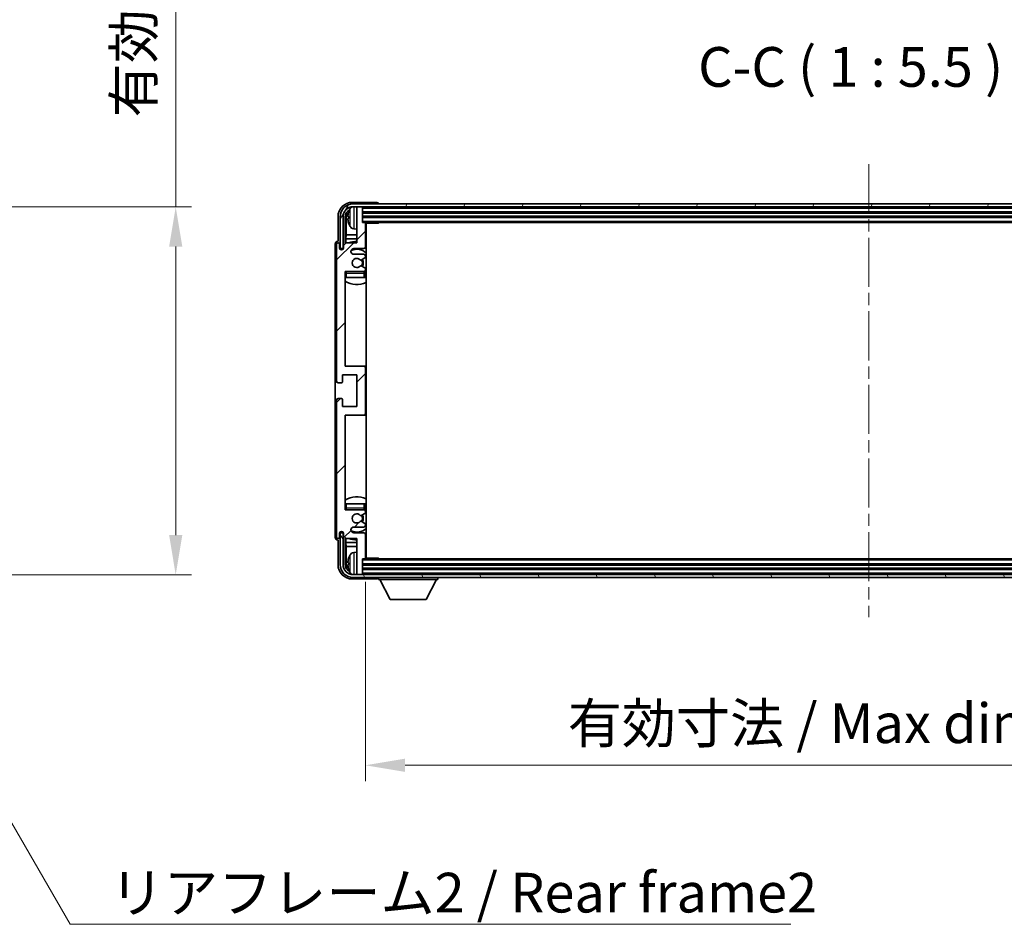
# Model space of a CAD drawing. Units: millimetres. Extents: x 0 to 11213, y 0 to 1546.
# Drawn here: x 2818 to 3160, y 884 to 1197 of the extents above; entities that cross this region are included whole.
import ezdxf

# ---------------------------------------------------------------- set-up
doc = ezdxf.new("R2010")
doc.units = ezdxf.units.MM
doc.header["$LTSCALE"] = 3
doc.linetypes.add('CHAIN', pattern=[0.3543, 0.2362, -0.0295, 0.0591, -0.0295])
doc.layers.get('Defpoints').update_dxf_attribs({"lineweight": 25})
for name, color, linetype, lineweight in [('Centerline (ISO)', 131, 'Continuous', 18), ('Dimension (ISO)', 7, 'Continuous', 18), ('Hatch (ISO)', 1, 'Continuous', 18), ('Symbol (ISO)', 7, 'Continuous', 18), ('Visible (ISO)', 7, 'Continuous', 35), ('Visible Narrow (ISO)', 7, 'Continuous', 25)]:
    doc.layers.add(name, color=color, linetype=linetype, lineweight=lineweight)
doc.styles.add('Note Text (TK)', font='txt')
doc.dimstyles.new('Default - Method 1b (TK)', dxfattribs={"dimscale": 3, "dimtxt": 2.5, "dimasz": 2.5, "dimexe": 1, "dimexo": 1.5, "dimgap": 1, "dimtad": 1, "dimtoh": 1, "dimrnd": 1e-08, "dimdsep": 46, "dimtxsty": 'Note Text (TK)', "dimcen": 0.09, "dimdle": 5, "dimclrd": 100, "dimclre": 100, "dimclrt": 7, "dimadec": 1, "dimazin": 1, "dimtfac": 1, "dimtmove": 0, "dimatfit": 3, "dimfxl": 1, "dimtolj": 1, "dimlwd": -1, "dimlwe": -1, "dimarcsym": 0})
doc.dimstyles.new('Default - Method 1b (TK)$7', dxfattribs={"dimscale": 3, "dimtxt": 2.5, "dimasz": 2.5, "dimexe": 1, "dimexo": 1.5, "dimgap": 1, "dimtad": 1, "dimtoh": 1, "dimrnd": 1e-08, "dimdsep": 46, "dimtxsty": 'Note Text (TK)', "dimcen": 0.09, "dimdle": 5, "dimclrd": 100, "dimclre": 100, "dimclrt": 7, "dimadec": 1, "dimazin": 1, "dimtfac": 1, "dimtmove": 0, "dimatfit": 3, "dimfxl": 1, "dimtolj": 1, "dimlwd": -1, "dimlwe": -1, "dimarcsym": 0})

# ---------------------------------------------------------------- blocks, each defined once
blk = doc.blocks.new('*D65')
at = {"layer": 'Defpoints', "color": 0}
for p in [(2767.9, 1132.51), (2767.9, 1005.01), (2872.4, 1005.01)]:
    blk.add_point(p, dxfattribs=at)
at = {"layer": 'Dimension (ISO)', "color": 100}
for p, q in [((2872.4, 1132.51), (2872.4, 1391.81)), ((2776.15, 1132.51), (2877.9, 1132.51)), ((2872.4, 1018.76), (2872.4, 1118.76)), ((2776.15, 1005.01), (2877.9, 1005.01))]:
    blk.add_line(p, q, dxfattribs=at)
for points in [[(2870.11, 1118.76), (2874.69, 1118.76), (2872.4, 1132.51)], [(2870.11, 1018.76), (2874.69, 1018.76), (2872.4, 1005.01)]]:
    blk.add_solid(points, dxfattribs=at)
at = {"layer": 'Dimension (ISO)', "color": 7, "insert": (2857.83, 1163.5), "char_height": 13.75, "attachment_point": 4, "rotation": 90, "style": 'Note Text (TK)'}
blk.add_mtext('\\A1;\\fＭＳ Ｐゴシック|b0|i0;\\H13.7500;有効寸法 / Max dim. 127.5', dxfattribs=at)
blk = doc.blocks.new('*D66')
at = {"layer": 'Defpoints', "color": 0}
for p in [(2938.17, 1010.87), (3287.17, 1010.87), (3287.17, 939.02)]:
    blk.add_point(p, dxfattribs=at)
at = {"layer": 'Dimension (ISO)', "color": 100}
for p, q in [((2938.17, 1002.62), (2938.17, 933.52)), ((3287.17, 1002.62), (3287.17, 933.52)), ((2951.92, 939.02), (3273.42, 939.02))]:
    blk.add_line(p, q, dxfattribs=at)
for points in [[(2951.92, 941.31), (2951.92, 936.73), (2938.17, 939.02)], [(3273.42, 941.31), (3273.42, 936.73), (3287.17, 939.02)]]:
    blk.add_solid(points, dxfattribs=at)
at = {"layer": 'Dimension (ISO)', "color": 7, "insert": (3008.33, 953.58), "char_height": 13.75, "attachment_point": 4, "style": 'Note Text (TK)'}
blk.add_mtext('\\A1;\\fＭＳ Ｐゴシック|b0|i0;\\H13.7500;有効寸法 / Max dim. 349', dxfattribs=at)

msp = doc.modelspace()

# ---------------------------------------------------------------- hatches: boundary and pattern name
at = {"layer": 'Hatch (ISO)'}
h = msp.add_hatch(dxfattribs=at)
h.set_pattern_fill('ANSI31', color=256, scale=139.7, angle=14.999978, style=0)
h.set_pattern_definition([(60, (1103.25, -44), (-15.12297, 8.73126), [])])
edge = h.paths.add_edge_path()
edge.add_ellipse((3291.4181, 1129.0706), major_axis=(0, 3.5), ratio=1, start_angle=270, end_angle=360)
edge.add_line((3291.4181, 1132.5706), (3289.8681, 1132.5706))
edge.add_line((3289.8681, 1132.5706), (3288.4681, 1132.5706))
edge.add_line((3288.4681, 1132.5706), (2936.8681, 1132.5706))
edge.add_line((2936.8681, 1132.5706), (2935.4681, 1132.5706))
edge.add_line((2935.4681, 1132.5706), (2933.9181, 1132.5706))
edge.add_ellipse((2933.9181, 1129.0706), major_axis=(-3.5, 0), ratio=1, start_angle=270, end_angle=360)
edge.add_line((2930.4181, 1129.0706), (2930.4181, 1118.0706))
edge.add_line((2930.4181, 1118.0706), (2929.4181, 1118.0706))
edge.add_line((2929.4181, 1118.0706), (2929.4181, 1129.0706))
edge.add_ellipse((2933.9181, 1129.0706), major_axis=(0, 4.5), ratio=1, start_angle=0, end_angle=90, ccw=False)
edge.add_line((2933.9181, 1133.5706), (3291.4181, 1133.5706))
edge.add_ellipse((3291.4181, 1129.0706), major_axis=(4.5, 0), ratio=1, start_angle=0, end_angle=90, ccw=False)
edge.add_line((3295.9181, 1129.0706), (3295.9181, 1118.0706))
edge.add_line((3295.9181, 1118.0706), (3294.9181, 1118.0706))
edge.add_line((3294.9181, 1118.0706), (3294.9181, 1129.0706))
h = msp.add_hatch(dxfattribs=at)
h.set_pattern_fill('ANSI31', color=256, scale=139.7, style=0)
h.set_pattern_definition([(45, (1103.25, -44), (-12.34785, 12.34785), [])])
edge = h.paths.add_edge_path()
edge.add_line((2938.1681, 1010.8706), (2938.1681, 1019.0706))
edge.add_ellipse((2937.6681, 1019.0706), major_axis=(0.5, 0), ratio=1, start_angle=0, end_angle=90)
edge.add_line((2937.6681, 1019.5706), (2934.1681, 1019.5706))
edge.add_ellipse((2934.1681, 1020.5706), major_axis=(0, -1), ratio=1, start_angle=180, end_angle=360, ccw=False)
edge.add_line((2934.1681, 1021.5706), (2937.6681, 1021.5706))
edge.add_ellipse((2937.6681, 1022.0706), major_axis=(0, -0.5), ratio=1, start_angle=0, end_angle=90)
edge.add_line((2938.1681, 1022.0706), (2938.1681, 1022.5808))
edge.add_ellipse((2937.8681, 1022.5808), major_axis=(0.3, 0), ratio=1, start_angle=0, end_angle=60)
edge.add_line((2938.0181, 1022.8406), (2936.7449, 1023.5757))
edge.add_ellipse((2936.5949, 1023.3159), major_axis=(0.15, 0.2598), ratio=1, start_angle=0, end_angle=78.671012)
edge.add_ellipse((2935.1681, 1024.5706), major_axis=(1.2015, -1.0566), ratio=1, start_angle=82.662386, end_angle=360, ccw=False)
edge.add_ellipse((2936.5948, 1025.8254), major_axis=(-0.2253, -0.1981), ratio=1, start_angle=0, end_angle=77.981127)
edge.add_line((2936.7417, 1025.5639), (2938.015, 1026.2788))
edge.add_ellipse((2937.8681, 1026.5404), major_axis=(0.1469, -0.2616), ratio=1, start_angle=0, end_angle=60.685474)
edge.add_line((2938.1681, 1026.5404), (2938.1681, 1027.0706))
edge.add_ellipse((2937.6681, 1027.0706), major_axis=(0.5, 0), ratio=1, start_angle=0, end_angle=90)
edge.add_line((2937.6681, 1027.5706), (2931.1681, 1027.5706))
edge.add_line((2931.1681, 1027.5706), (2931.1681, 1060.3206))
edge.add_line((2931.1681, 1060.3206), (2937.6681, 1060.3206))
edge.add_ellipse((2937.6681, 1060.8206), major_axis=(0, -0.5), ratio=1, start_angle=0, end_angle=90)
edge.add_line((2938.1681, 1060.8206), (2938.1681, 1076.8206))
edge.add_ellipse((2937.6681, 1076.8206), major_axis=(0.5, 0), ratio=1, start_angle=0, end_angle=90)
edge.add_line((2937.6681, 1077.3206), (2931.1681, 1077.3206))
edge.add_line((2931.1681, 1077.3206), (2931.1681, 1110.0706))
edge.add_line((2931.1681, 1110.0706), (2937.6681, 1110.0706))
edge.add_ellipse((2937.6681, 1110.5706), major_axis=(0, -0.5), ratio=1, start_angle=0, end_angle=90)
edge.add_line((2938.1681, 1110.5706), (2938.1681, 1111.1008))
edge.add_ellipse((2937.8681, 1111.1008), major_axis=(0.3, 0), ratio=1, start_angle=0, end_angle=60.685474)
edge.add_line((2938.015, 1111.3624), (2936.7417, 1112.0773))
edge.add_ellipse((2936.5948, 1111.8158), major_axis=(0.1469, 0.2616), ratio=1, start_angle=0, end_angle=77.981127)
edge.add_ellipse((2935.1681, 1113.0706), major_axis=(1.2014, -1.0567), ratio=1, start_angle=82.662386, end_angle=360, ccw=False)
edge.add_ellipse((2936.5949, 1114.3253), major_axis=(-0.2253, -0.1981), ratio=1, start_angle=0, end_angle=78.671012)
edge.add_line((2936.7449, 1114.0655), (2938.0181, 1114.8006))
edge.add_ellipse((2937.8681, 1115.0604), major_axis=(0.15, -0.2598), ratio=1, start_angle=0, end_angle=60)
edge.add_line((2938.1681, 1115.0604), (2938.1681, 1115.5706))
edge.add_ellipse((2937.6681, 1115.5706), major_axis=(0.5, 0), ratio=1, start_angle=0, end_angle=90)
edge.add_line((2937.6681, 1116.0706), (2934.1681, 1116.0706))
edge.add_ellipse((2934.1681, 1117.0706), major_axis=(0, -1), ratio=1, start_angle=180, end_angle=360, ccw=False)
edge.add_line((2934.1681, 1118.0706), (2937.6681, 1118.0706))
edge.add_ellipse((2937.6681, 1118.5706), major_axis=(0, -0.5), ratio=1, start_angle=0, end_angle=90)
edge.add_line((2938.1681, 1118.5706), (2938.1681, 1126.7706))
edge.add_ellipse((2937.8681, 1126.7706), major_axis=(0.3, 0), ratio=1, start_angle=0, end_angle=90)
edge.add_line((2937.8681, 1127.0706), (2937.1681, 1127.0706))
edge.add_line((2937.1681, 1127.0706), (2937.1681, 1132.2706))
edge.add_ellipse((2936.8681, 1132.2706), major_axis=(0.3, 0), ratio=1, start_angle=0, end_angle=90)
edge.add_line((2936.8681, 1132.5706), (2935.4681, 1132.5706))
edge.add_ellipse((2935.4681, 1132.2706), major_axis=(0, 0.3), ratio=1, start_angle=0, end_angle=90)
edge.add_line((2935.1681, 1132.2706), (2935.1681, 1120.0706))
edge.add_line((2935.1681, 1120.0706), (2931.5181, 1120.0706))
edge.add_line((2931.5181, 1120.0706), (2930.5181, 1119.0706))
edge.add_line((2930.5181, 1119.0706), (2930.5181, 1118.1706))
edge.add_ellipse((2929.8431, 1118.2503), major_axis=(0.675, -0.0797), ratio=1, start_angle=193.465843, end_angle=360, ccw=False)
edge.add_line((2929.1681, 1118.1706), (2929.1681, 1119.5706))
edge.add_ellipse((2928.6681, 1119.5706), major_axis=(0.5, 0), ratio=1, start_angle=0, end_angle=180)
edge.add_line((2928.1681, 1119.5706), (2928.1681, 1072.0706))
edge.add_ellipse((2928.6681, 1072.0706), major_axis=(-0.5, 0), ratio=1, start_angle=0, end_angle=90)
edge.add_line((2928.6681, 1071.5706), (2929.8681, 1071.5706))
edge.add_ellipse((2929.8681, 1071.8706), major_axis=(0, -0.3), ratio=1, start_angle=0, end_angle=90)
edge.add_line((2930.1681, 1071.8706), (2930.1681, 1074.3206))
edge.add_line((2930.1681, 1074.3206), (2935.1681, 1074.3206))
edge.add_line((2935.1681, 1074.3206), (2935.1681, 1063.3206))
edge.add_line((2935.1681, 1063.3206), (2930.1681, 1063.3206))
edge.add_line((2930.1681, 1063.3206), (2930.1681, 1065.7706))
edge.add_ellipse((2929.8681, 1065.7706), major_axis=(0.3, 0), ratio=1, start_angle=0, end_angle=90)
edge.add_line((2929.8681, 1066.0706), (2928.6681, 1066.0706))
edge.add_ellipse((2928.6681, 1065.5706), major_axis=(0, 0.5), ratio=1, start_angle=0, end_angle=90)
edge.add_line((2928.1681, 1065.5706), (2928.1681, 1018.0706))
edge.add_ellipse((2928.6681, 1018.0706), major_axis=(-0.5, 0), ratio=1, start_angle=0, end_angle=180)
edge.add_line((2929.1681, 1018.0706), (2929.1681, 1019.4706))
edge.add_ellipse((2929.8431, 1019.3909), major_axis=(-0.675, 0.0797), ratio=1, start_angle=193.465843, end_angle=360, ccw=False)
edge.add_line((2930.5181, 1019.4706), (2930.5181, 1018.5706))
edge.add_line((2930.5181, 1018.5706), (2931.5181, 1017.5706))
edge.add_line((2931.5181, 1017.5706), (2935.1681, 1017.5706))
edge.add_line((2935.1681, 1017.5706), (2935.1681, 1005.3706))
edge.add_ellipse((2935.4681, 1005.3706), major_axis=(-0.3, 0), ratio=1, start_angle=0, end_angle=90)
edge.add_line((2935.4681, 1005.0706), (2936.8681, 1005.0706))
edge.add_ellipse((2936.8681, 1005.3706), major_axis=(0, -0.3), ratio=1, start_angle=0, end_angle=90)
edge.add_line((2937.1681, 1005.3706), (2937.1681, 1010.5706))
edge.add_line((2937.1681, 1010.5706), (2937.8681, 1010.5706))
edge.add_ellipse((2937.8681, 1010.8706), major_axis=(0, -0.3), ratio=1, start_angle=0, end_angle=90)
h = msp.add_hatch(dxfattribs=at)
h.set_pattern_fill('ANSI31', color=256, scale=139.7, angle=75.000175, style=0)
h.set_pattern_definition([(120.0002, (1103.25, -44), (-15.12294, -8.7313), [])])
edge = h.paths.add_edge_path()
edge.add_ellipse((2933.9181, 1008.5706), major_axis=(0, -3.5), ratio=1, start_angle=270, end_angle=360)
edge.add_line((2933.9181, 1005.0706), (2935.4681, 1005.0706))
edge.add_line((2935.4681, 1005.0706), (2936.8681, 1005.0706))
edge.add_line((2936.8681, 1005.0706), (3288.4681, 1005.0706))
edge.add_line((3288.4681, 1005.0706), (3289.8681, 1005.0706))
edge.add_line((3289.8681, 1005.0706), (3291.4181, 1005.0706))
edge.add_ellipse((3291.4181, 1008.5706), major_axis=(3.5, 0), ratio=1, start_angle=270, end_angle=360)
edge.add_line((3294.9181, 1008.5706), (3294.9181, 1019.5706))
edge.add_line((3294.9181, 1019.5706), (3295.9181, 1019.5706))
edge.add_line((3295.9181, 1019.5706), (3295.9181, 1008.5706))
edge.add_ellipse((3291.4181, 1008.5706), major_axis=(0, -4.5), ratio=1, start_angle=0, end_angle=90, ccw=False)
edge.add_line((3291.4181, 1004.0706), (2933.9181, 1004.0706))
edge.add_ellipse((2933.9181, 1008.5706), major_axis=(-4.5, 0), ratio=1, start_angle=0, end_angle=90, ccw=False)
edge.add_line((2929.4181, 1008.5706), (2929.4181, 1019.5706))
edge.add_line((2929.4181, 1019.5706), (2930.4181, 1019.5706))
edge.add_line((2930.4181, 1019.5706), (2930.4181, 1008.5706))

# ---------------------------------------------------------------- linework, layer by layer
at = {"layer": 'Centerline (ISO)', "linetype": 'CHAIN', "ltscale": 23.990969}
msp.add_line((3112.6681, 1147.3206), (3112.6681, 990.3206), dxfattribs=at)
at = {"layer": 'Visible (ISO)'}
for p, q in [((2942.1684, 1134.0706), (2933.6651, 1134.0706)), ((3291.4181, 1133.5706), (2933.9181, 1133.5706)), ((2942.6681, 1133.5706), (2942.6681, 1133.5709)), ((2933.9181, 1132.5706), (3291.4181, 1132.5706)), ((2935.1681, 1132.2706), (2935.1681, 1132.5706)), ((2935.1681, 1132.2706), (2935.1681, 1120.0706)), ((2936.8681, 1132.5706), (2935.4681, 1132.5706)), ((2937.1681, 1132.2706), (2937.1681, 1132.5706)), ((2937.1681, 1127.0706), (2937.1681, 1132.2706)), ((2937.1681, 1130.5706), (3288.1681, 1130.5706)), ((2928.6681, 1129.0736), (2928.6681, 1120.5706)), ((2929.4181, 1129.0706), (2929.4181, 1118.0706)), ((2930.4181, 1118.0706), (2930.4181, 1129.0706)), ((2931.1696, 1119.7221), (2931.1696, 1129.0706)), ((2931.5188, 1128.7214), (2931.5188, 1122.7918)), ((2932.4541, 1129.1029), (2932.4541, 1128.5383)), ((2937.1681, 1129.0706), (3288.1681, 1129.0706)), ((2937.8681, 1127.0706), (2937.1681, 1127.0706)), ((2937.8681, 1127.0706), (3287.4681, 1127.0706)), ((2938.1639, 1126.8206), (2942.7386, 1126.8206)), ((2938.1681, 1118.5706), (2938.1681, 1126.7706)), ((2938.4181, 1010.8206), (2938.4181, 1126.8206)), ((2942.7386, 1126.8206), (2942.7386, 1127.0706)), ((2942.9886, 1127.0706), (2942.7386, 1126.8206)), ((2934.1092, 1124.9132), (2935.1681, 1124.8206)), ((2928.6681, 1120.5706), (2928.6675, 1120.5706)), ((2931.5181, 1120.0706), (2930.5181, 1119.0706)), ((2931.3268, 1121.3827), (2931.5188, 1122.7918)), ((2931.3268, 1121.3827), (2931.3268, 1119.8793)), ((2935.1681, 1121.3827), (2931.3268, 1121.3827)), ((2935.1681, 1120.0706), (2931.5181, 1120.0706)), ((2935.1681, 1122.7918), (2931.5188, 1122.7918)), ((2938.4181, 1122.7918), (2938.1681, 1122.7918)), ((2938.4181, 1121.3827), (2938.1681, 1121.3827)), ((2927.6681, 1119.5712), (2927.6681, 1018.07)), ((2928.1681, 1119.5706), (2928.1681, 1072.0706)), ((2929.1681, 1118.1706), (2929.1681, 1119.5706)), ((2929.4181, 1118.0706), (2930.4181, 1118.0706)), ((2930.1696, 1117.6542), (2930.1696, 1117.8692)), ((2930.2395, 1117.6981), (2930.2395, 1117.7994)), ((2930.3695, 1118.0691), (2930.4982, 1118.0691)), ((2930.4393, 1117.9992), (2930.4747, 1117.9992)), ((2930.5181, 1119.0706), (2930.5181, 1118.1706)), ((2934.1681, 1118.0706), (2937.6681, 1118.0706)), ((2937.6681, 1116.0706), (2934.1681, 1116.0706)), ((2936.7449, 1114.0655), (2938.0181, 1114.8006)), ((2938.1681, 1115.0604), (2938.1681, 1115.5706)), ((2931.1681, 1077.3206), (2931.1681, 1110.0706)), ((2931.1681, 1110.0706), (2937.6681, 1110.0706)), ((2938.015, 1111.3624), (2936.7417, 1112.0773)), ((2938.1681, 1110.5706), (2938.1681, 1111.1008)), ((2938.1681, 1108.0706), (2938.1681, 1109.5706)), ((2931.6681, 1108.0706), (2931.1681, 1108.0706)), ((2937.6681, 1108.0706), (2931.6681, 1108.0706)), ((2938.1681, 1108.0706), (2937.6681, 1108.0706)), ((2937.6681, 1077.3206), (2931.1681, 1077.3206)), ((2938.4181, 1077.3206), (2937.6681, 1077.3206)), ((2938.1681, 1060.8206), (2938.1681, 1076.8206)), ((2930.1681, 1071.8706), (2930.1681, 1074.3206)), ((2930.1681, 1074.3206), (2935.1681, 1074.3206)), ((2935.1681, 1074.3206), (2935.1681, 1063.3206)), ((2928.6681, 1071.5706), (2929.8681, 1071.5706)), ((2928.1681, 1065.5706), (2928.1681, 1018.0706)), ((2929.8681, 1066.0706), (2928.6681, 1066.0706)), ((2930.1681, 1063.3206), (2930.1681, 1065.7706)), ((2935.1681, 1063.3206), (2930.1681, 1063.3206)), ((2931.1681, 1027.5706), (2931.1681, 1060.3206)), ((2931.1681, 1060.3206), (2937.6681, 1060.3206)), ((2937.6681, 1060.3206), (2938.4181, 1060.3206)), ((2931.1681, 1029.5706), (2931.6681, 1029.5706)), ((2937.6681, 1027.5706), (2931.1681, 1027.5706)), ((2931.6681, 1029.5706), (2937.6681, 1029.5706)), ((2937.6681, 1029.5706), (2938.1681, 1029.5706)), ((2938.1681, 1028.0706), (2938.1681, 1029.5706)), ((2936.7417, 1025.5639), (2938.015, 1026.2788)), ((2938.1681, 1026.5404), (2938.1681, 1027.0706)), ((2934.1681, 1021.5706), (2937.6681, 1021.5706)), ((2938.0181, 1022.8406), (2936.7449, 1023.5757)), ((2938.1681, 1022.0706), (2938.1681, 1022.5808)), ((2929.1681, 1018.0706), (2929.1681, 1019.4706)), ((2930.4181, 1019.5706), (2929.4181, 1019.5706)), ((2929.4181, 1019.5706), (2929.4181, 1008.5706)), ((2930.1696, 1019.772), (2930.1696, 1019.987)), ((2930.2395, 1019.8418), (2930.2395, 1019.9431)), ((2930.4982, 1019.5721), (2930.3695, 1019.5721)), ((2930.4181, 1008.5706), (2930.4181, 1019.5706)), ((2930.4747, 1019.642), (2930.4393, 1019.642)), ((2930.5181, 1019.4706), (2930.5181, 1018.5706)), ((2930.5181, 1018.5706), (2931.5181, 1017.5706)), ((2931.1696, 1008.5706), (2931.1696, 1017.9191)), ((2931.3268, 1017.7619), (2931.3268, 1016.2585)), ((2931.5181, 1017.5706), (2935.1681, 1017.5706)), ((2937.6681, 1019.5706), (2934.1681, 1019.5706)), ((2935.1681, 1017.5706), (2935.1681, 1005.3706)), ((2938.1681, 1010.8706), (2938.1681, 1019.0706)), ((2928.6675, 1017.0706), (2928.6681, 1017.0706)), ((2928.6681, 1017.0706), (2928.6681, 1008.5676)), ((2931.3268, 1016.2585), (2931.5188, 1014.8494)), ((2931.3268, 1016.2585), (2935.1681, 1016.2585)), ((2931.5188, 1014.8494), (2931.5188, 1008.9198)), ((2931.5188, 1014.8494), (2935.1681, 1014.8494)), ((2938.1681, 1016.2585), (2938.4181, 1016.2585)), ((2938.1681, 1014.8494), (2938.4181, 1014.8494)), ((2934.1092, 1012.728), (2935.1681, 1012.8206)), ((2937.1681, 1005.3706), (2937.1681, 1010.5706)), ((2937.1681, 1010.5706), (2937.8681, 1010.5706)), ((3287.4681, 1010.5706), (2937.8681, 1010.5706)), ((2938.1639, 1010.8206), (2942.7386, 1010.8206)), ((2942.7386, 1010.5706), (2942.7386, 1010.8206)), ((2942.9886, 1010.5706), (2942.7386, 1010.8206)), ((2932.4541, 1009.1029), (2932.4541, 1008.5383)), ((3288.1681, 1008.5706), (2937.1681, 1008.5706)), ((3288.1681, 1007.0706), (2937.1681, 1007.0706)), ((3291.4181, 1005.0706), (2933.9181, 1005.0706)), ((2933.9181, 1004.0706), (3291.4181, 1004.0706)), ((2935.1681, 1005.0706), (2935.1681, 1005.3706)), ((2935.4681, 1005.0706), (2936.8681, 1005.0706)), ((2937.1681, 1005.0706), (2937.1681, 1005.3706)), ((2942.6681, 1004.0706), (2942.6681, 1003.3706)), ((2963.2681, 1004.0706), (2963.2681, 1003.3706)), ((2933.6651, 1003.5706), (2942.1684, 1003.5706)), ((2942.6681, 1003.3706), (2963.2681, 1003.3706)), ((2946.7181, 996.4706), (2943.1681, 1003.3706)), ((2959.2181, 996.4706), (2962.7681, 1003.3706)), ((2946.7181, 996.4706), (2959.2181, 996.4706))]:
    msp.add_line(p, q, dxfattribs=at)
for centre, radius, start, end in [((2933.9181, 1129.0706), 4.5, 90, 180), ((2933.9181, 1129.0706), 3.5, 90, 180), ((2932.5787, 1131.0053), 0.1246, 159.960393, 178.185174), ((2938.5681, 1128.8206), 6.5, 151.827266, 159.960393), ((2934.2486, 1131.134), 1.6, 118.15067, 151.827266), ((2935.4681, 1132.2706), 0.3, 90, 180), ((2936.8681, 1132.2706), 0.3, 0, 90), ((2932.5787, 1126.6359), 0.1246, 181.814826, 200.039607), ((2938.5681, 1128.8206), 6.5, 200.039607, 208.172734), ((2937.8681, 1126.7706), 0.3, 0, 90), ((2934.2486, 1126.5072), 1.6, 208.172734, 265), ((2938.6681, 1125.5706), 0.5, 120, 240), ((2928.6681, 1119.5706), 0.5, 0, 180), ((2935.1681, 1113.0706), 7.5, 90, 111.03947), ((2935.1681, 1113.0706), 7.5, 64.320711, 66.421822), ((2929.8431, 1118.2503), 0.6797, 186.732921, 353.267079), ((2934.1681, 1117.0706), 1, 90, 270), ((2935.1681, 1113.0706), 4.75, 46.826449, 114.136249), ((2937.6681, 1118.5706), 0.5, 270, 0), ((2935.1681, 1113.0706), 1.6, 41.328988, 318.666601), ((2936.5949, 1114.3253), 0.3, 221.328988, 300), ((2935.1681, 1113.0706), 2, 327.944419, 32.098648), ((2935.1681, 1113.0706), 2.25, 328.249176, 31.865377), ((2937.6681, 1115.5706), 0.5, 0, 90), ((2937.8681, 1115.0604), 0.3, 300, 0), ((2931.6681, 1109.5706), 0.5, 90, 180), ((2935.1681, 1113.0706), 4.75, 219.166711, 219.581736), ((2936.5948, 1111.8158), 0.3, 60.685474, 138.666601), ((2937.6681, 1110.5706), 0.5, 270, 0), ((2937.6681, 1109.5706), 0.5, 0, 90), ((2937.8681, 1111.1008), 0.3, 0, 60.685474), ((2935.1681, 1113.0706), 4.75, 309.166711, 313.173551), ((2935.1681, 1113.0706), 7.5, 237.769047, 295.679289), ((2937.6681, 1076.8206), 0.5, 0, 90), ((2928.6681, 1072.0706), 0.5, 180, 270), ((2929.8681, 1071.8706), 0.3, 270, 0), ((2928.6681, 1065.5706), 0.5, 90, 180), ((2929.8681, 1065.7706), 0.3, 0, 90), ((2937.6681, 1060.8206), 0.5, 270, 0), ((2935.1681, 1024.5706), 7.5, 64.320711, 122.230953), ((2931.6681, 1028.0706), 0.5, 180, 270), ((2935.1681, 1024.5706), 4.75, 140.418264, 140.833289), ((2937.6681, 1028.0706), 0.5, 270, 0), ((2937.6681, 1027.0706), 0.5, 0, 90), ((2935.1681, 1024.5706), 4.75, 46.826449, 50.833289), ((2935.1681, 1024.5706), 1.6, 41.333399, 318.671012), ((2936.5948, 1025.8254), 0.3, 221.333399, 299.314526), ((2935.1681, 1024.5706), 2, 327.901352, 32.055581), ((2935.1681, 1024.5706), 2.25, 328.134623, 31.750824), ((2937.8681, 1026.5404), 0.3, 299.314526, 0), ((2934.1681, 1020.5706), 1, 90, 270), ((2935.1681, 1024.5706), 4.75, 245.863751, 313.173551), ((2936.5949, 1023.3159), 0.3, 60, 138.671012), ((2937.6681, 1022.0706), 0.5, 270, 0), ((2937.8681, 1022.5808), 0.3, 0, 60), ((2928.6681, 1018.0706), 0.5, 180, 0), ((2929.8431, 1019.3909), 0.6797, 6.732921, 173.267079), ((2935.1681, 1024.5706), 7.5, 248.96053, 270), ((2937.6681, 1019.0706), 0.5, 0, 90), ((2935.1681, 1024.5706), 7.5, 293.578178, 295.679289), ((2932.5787, 1011.0053), 0.1246, 159.960393, 178.185174), ((2938.5681, 1008.8206), 6.5, 151.827266, 159.960393), ((2934.2486, 1011.134), 1.6, 95, 151.827266), ((2937.8681, 1010.8706), 0.3, 270, 0), ((2938.6681, 1012.0706), 0.5, 120, 240), ((2933.9181, 1008.5706), 4.5, 180, 270), ((2933.9181, 1008.5706), 3.5, 180, 270), ((2932.5787, 1006.6359), 0.1246, 181.814826, 200.039607), ((2938.5681, 1008.8206), 6.5, 200.039607, 208.172734), ((2934.2486, 1006.5072), 1.6, 208.172734, 241.84933), ((2935.4681, 1005.3706), 0.3, 180, 270), ((2936.8681, 1005.3706), 0.3, 270, 0)]:
    msp.add_arc(centre, radius, start, end, dxfattribs=at)
for centre, major_axis, ratio, start_param, end_param in [((2933.6712, 1129.0676), (-3.5398, 3.5398), 0.99878277, 5.49839613, 7.06797448), ((2942.1678, 1133.5703), (0.354, 0.354), 0.99878277, 5.49839613, 7.06797448), ((2933.6712, 1129.0676), (-1.7699, 1.7699), 0.99878277, 5.955351, 7.06797448), ((2934.0204, 1128.7183), (-1.7699, 1.7699), 0.99878277, 6.25050164, 7.06797448), ((2938.5559, 1128.8134), (-3.2829, 5.6083), 0.99488747, 0.69485901, 0.93384331), ((2938.5559, 1128.681), (-6.4737, 0.5671), 0.05101764, 0.10959827, 0.34858257), ((2938.5559, 1128.9602), (-6.4737, -0.5671), 0.05101764, 5.93460274, 6.17358703), ((2938.5559, 1128.8278), (3.2829, 5.6083), 0.99488747, 2.20774935, 2.44673364), ((2928.6687, 1119.57), (-0.708, 0.708), 0.99878277, 5.49839613, 7.06797448), ((2930.3698, 1117.869), (-0.1416, 0.1416), 0.99878277, 5.49839613, 7.06797448), ((2930.4396, 1117.7991), (-0.1416, 0.1416), 0.99878277, 5.49839613, 7.06797448), ((2928.6687, 1018.0712), (-0.708, -0.708), 0.99878277, 5.49839613, 7.06797448), ((2930.3698, 1019.7722), (-0.1416, -0.1416), 0.99878277, 5.49839613, 7.06797448), ((2930.4396, 1019.8421), (-0.1416, -0.1416), 0.99878277, 5.49839613, 7.06797448), ((2938.5559, 1008.8134), (-3.2829, 5.6083), 0.99488747, 0.69485901, 0.93384331), ((2933.6712, 1008.5736), (-3.5398, -3.5398), 0.99878277, 5.49839613, 7.06797448), ((2933.6712, 1008.5736), (-1.7699, -1.7699), 0.99878277, 5.49839613, 6.61101961), ((2934.0204, 1008.9229), (-1.7699, -1.7699), 0.99878277, 5.49839613, 6.31586897), ((2938.5559, 1008.681), (-6.4737, 0.5671), 0.05101764, 0.10959827, 0.34858257), ((2938.5559, 1008.9602), (-6.4737, -0.5671), 0.05101764, 5.93460274, 6.17358703), ((2938.5559, 1008.8278), (3.2829, 5.6083), 0.99488747, 2.20774935, 2.44673364), ((2942.1678, 1004.0709), (0.354, -0.354), 0.99878277, 5.49839613, 7.06797448)]:
    msp.add_ellipse(centre, major_axis=major_axis, ratio=ratio, start_param=start_param, end_param=end_param, dxfattribs=at)
for points, knots in [([(2932.1179, 1129.2086), (2932.1135, 1129.2111), (2932.1098, 1129.2219), (2932.1052, 1129.2601), (2932.1042, 1129.2876), (2932.1049, 1129.3494), (2932.1066, 1129.388), (2932.1117, 1129.46), (2932.1146, 1129.4921), (2932.1179, 1129.5233)], [0, 0, 0, 0, 0.0124997785, 0.0124997785, 0.0249995571, 0.0249995571, 0.0375236714, 0.0375236714, 0.0466766062, 0.0466766062, 0.0466766062, 0.0466766062]), ([(2932.1179, 1128.1179), (2932.1135, 1128.1593), (2932.1098, 1128.203), (2932.1052, 1128.2828), (2932.1042, 1128.3187), (2932.1049, 1128.3746), (2932.1066, 1128.3983), (2932.1117, 1128.4243), (2932.1146, 1128.4307), (2932.1179, 1128.4326)], [0, 0, 0, 0, 0.0125039067, 0.0125039067, 0.0250078135, 0.0250078135, 0.0375277995, 0.0375277995, 0.0466766392, 0.0466766392, 0.0466766392, 0.0466766392]), ([(2932.1179, 1009.2086), (2932.1135, 1009.2111), (2932.1098, 1009.2219), (2932.1052, 1009.2601), (2932.1042, 1009.2876), (2932.1049, 1009.3494), (2932.1066, 1009.388), (2932.1117, 1009.46), (2932.1146, 1009.4921), (2932.1179, 1009.5233)], [0, 0, 0, 0, 0.0124997785, 0.0124997785, 0.0249995571, 0.0249995571, 0.0375236714, 0.0375236714, 0.0466766062, 0.0466766062, 0.0466766062, 0.0466766062]), ([(2932.1179, 1008.1179), (2932.1135, 1008.1593), (2932.1098, 1008.203), (2932.1052, 1008.2828), (2932.1042, 1008.3187), (2932.1049, 1008.3746), (2932.1066, 1008.3983), (2932.1117, 1008.4243), (2932.1146, 1008.4307), (2932.1179, 1008.4326)], [0, 0, 0, 0, 0.0125039067, 0.0125039067, 0.0250078135, 0.0250078135, 0.0375277995, 0.0375277995, 0.0466766392, 0.0466766392, 0.0466766392, 0.0466766392])]:
    msp.add_open_spline(points, degree=3, knots=knots, dxfattribs=at)
at = {"layer": 'Visible Narrow (ISO)'}
for p, q in [((2932.4616, 1131.048), (2932.4616, 1131.0302)), ((2932.8382, 1125.7517), (2932.8382, 1131.8895)), ((2934.1092, 1132.5706), (2934.1092, 1124.9132)), ((2937.1681, 1132.0706), (3288.1681, 1132.0706)), ((2937.1681, 1130.8706), (3288.1681, 1130.8706)), ((2937.1681, 1130.2706), (3288.1681, 1130.2706)), ((2931.5188, 1128.7214), (2931.1696, 1129.0706)), ((2932.4616, 1129.1012), (2932.4616, 1128.54)), ((2932.4616, 1126.611), (2932.4616, 1126.5932)), ((2937.1681, 1129.3706), (3288.1681, 1129.3706)), ((2937.1681, 1128.7706), (3288.1681, 1128.7706)), ((2937.1681, 1127.5706), (3288.1681, 1127.5706)), ((2930.1696, 1117.8692), (2930.2395, 1117.7994)), ((2930.4393, 1117.9992), (2930.3695, 1118.0691)), ((2931.1681, 1109.5706), (2931.6681, 1109.5706)), ((2931.6681, 1109.5706), (2931.6681, 1110.0706)), ((2931.6681, 1108.0706), (2931.6681, 1109.5706)), ((2931.6681, 1109.5706), (2937.6681, 1109.5706)), ((2937.6681, 1110.0706), (2937.6681, 1109.5706)), ((2937.6681, 1109.5706), (2938.1681, 1109.5706)), ((2937.6681, 1109.5706), (2937.6681, 1108.0706)), ((2931.6681, 1028.0706), (2931.1681, 1028.0706)), ((2931.6681, 1028.0706), (2931.6681, 1029.5706)), ((2937.6681, 1028.0706), (2931.6681, 1028.0706)), ((2931.6681, 1027.5706), (2931.6681, 1028.0706)), ((2937.6681, 1029.5706), (2937.6681, 1028.0706)), ((2938.1681, 1028.0706), (2937.6681, 1028.0706)), ((2937.6681, 1028.0706), (2937.6681, 1027.5706)), ((2930.2395, 1019.8418), (2930.1696, 1019.772)), ((2930.3695, 1019.5721), (2930.4393, 1019.642)), ((2932.4616, 1011.048), (2932.4616, 1011.0302)), ((2932.8382, 1005.7517), (2932.8382, 1011.8895)), ((2934.1092, 1012.728), (2934.1092, 1005.0706)), ((2931.1696, 1008.5706), (2931.5188, 1008.9198)), ((2932.4616, 1009.1012), (2932.4616, 1008.54)), ((3288.1681, 1010.0706), (2937.1681, 1010.0706)), ((3288.1681, 1008.8706), (2937.1681, 1008.8706)), ((3288.1681, 1008.2706), (2937.1681, 1008.2706)), ((3288.1681, 1007.3706), (2937.1681, 1007.3706)), ((2932.4616, 1006.611), (2932.4616, 1006.5932)), ((3288.1681, 1006.7706), (2937.1681, 1006.7706)), ((3288.1681, 1005.5706), (2937.1681, 1005.5706))]:
    msp.add_line(p, q, dxfattribs=at)

# ---------------------------------------------------------------- texts
at = {"layer": 'Symbol (ISO)', "color": 7, "insert": (3053.5127, 1169.8206), "char_height": 13.75, "attachment_point": 7, "style": 'Note Text (TK)'}
msp.add_mtext('C-C ( 1 : 5.5 )', dxfattribs=at)
at = {"layer": 'Symbol (ISO)', "color": 7, "insert": (2849.601, 901.7655), "char_height": 13.75, "width": 246.293864, "attachment_point": 1, "line_spacing_factor": 1.5, "style": 'Note Text (TK)'}
msp.add_mtext('{\\fＭＳ Ｐゴシック|b0|i0;リアフレーム2 / Rear frame2}', dxfattribs=at)

# ---------------------------------------------------------------- dimensions: what is measured, and where the dimension line sits
at = {"layer": 'Dimension (ISO)', "color": 100}
dim = msp.add_linear_dim(base=(2872.3972, 1005.0084), p1=(2767.8972, 1132.5084), p2=(2767.8972, 1005.0084), angle=270, text='\\fＭＳ Ｐゴシック|b0|i0;\\H13.7500;有効寸法 / Max dim. <>', dimstyle='Default - Method 1b (TK)', override={"dimscale": 0, "dimtxt": 13.75, "dimasz": 13.75, "dimexe": 5.5, "dimexo": 8.25, "dimgap": 5.5, "dimtoh": 0, "dimdec": 2, "dimcen": 0.495, "dimtol": 0, "dimlim": 0, "dimtp": 0, "dimtm": 0, "dimtdec": 2, "dimtofl": 0, "dimatfit": 2}, dxfattribs=at)
dim.commit()
dim.dimension.update_dxf_attribs({"geometry": '*D65', "text_midpoint": (2872.3972, 1274.9023), "dimtype": 160})
dim = msp.add_linear_dim(base=(3287.1681, 939.0168), p1=(2938.1681, 1010.8706), p2=(3287.1681, 1010.8706), text='\\fＭＳ Ｐゴシック|b0|i0;\\H13.7500;有効寸法 / Max dim. <>', dimstyle='Default - Method 1b (TK)', override={"dimscale": 0, "dimtxt": 13.75, "dimasz": 13.75, "dimexe": 5.5, "dimexo": 8.25, "dimgap": 5.5, "dimtoh": 0, "dimdec": 2, "dimcen": 0.495, "dimtol": 0, "dimlim": 0, "dimtp": 0, "dimtm": 0, "dimtdec": 2, "dimtofl": 0, "dimatfit": 1}, dxfattribs=at)
dim.commit()
dim.dimension.update_dxf_attribs({"geometry": '*D66', "text_midpoint": (3112.6681, 939.0168), "dimtype": 160})

# ---------------------------------------------------------------- leaders
at = {"layer": 'Symbol (ISO)', "color": 100, "annotation_type": 0, "has_hookline": 1, "hookline_direction": 0, "text_width": 236.0156}
msp.add_leader([(2764.7877, 1006.5174), (2835.851, 883.9256), (2849.601, 883.9256)], dimstyle='Default - Method 1b (TK)$7', override={"dimscale": 0, "dimtxt": 13.75, "dimasz": 13.75, "dimgap": 0, "dimtad": 1}, dxfattribs=at)

doc.saveas('drawing.dxf')
